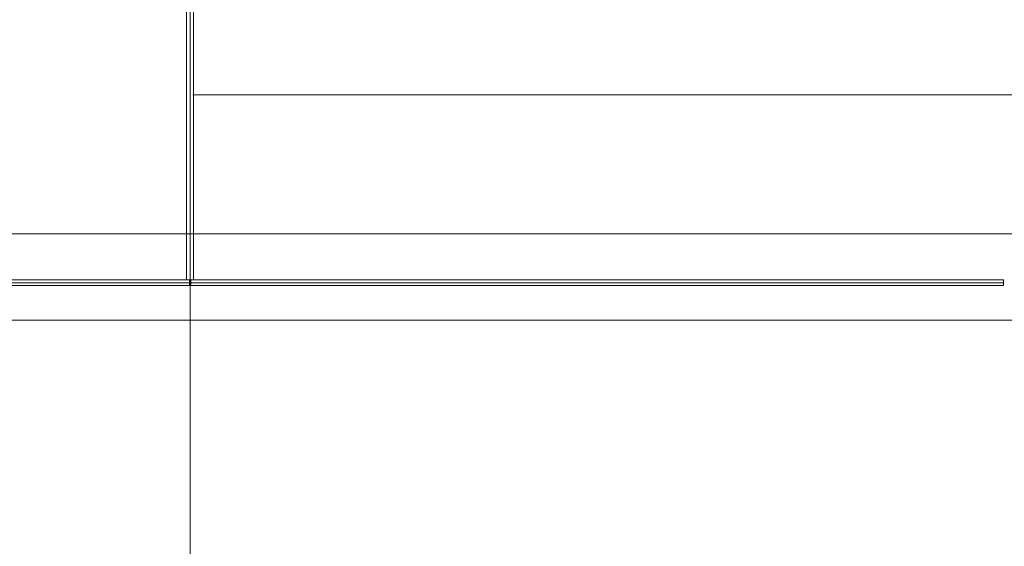
# Model space of a CAD drawing. Units: metres. Extents: x -2124 to 2135, y -1711 to 1627.
# Drawn here: x -926 to -870, y -1226 to -1197 of the extents above; entities that cross this region are included whole.
import ezdxf

# ---------------------------------------------------------------- set-up
doc = ezdxf.new("R2010")
doc.units = ezdxf.units.M
doc.header["$MEASUREMENT"] = 0
doc.linetypes.add('DGN Style 2', pattern=[340.138242, 204.082945, -136.055297])
doc.linetypes.add('DGN Style 3', pattern=[476.193539, 340.138242, -136.055297])
for name, color, linetype, lineweight in [('0_Discontinues', 9, 'DGN Style 2', 0), ('0_LAMINA', 7, 'Continuous', 13), ('0_Projectat', 7, 'Continuous', 0), ('10_Fusteria (Construction)', 8, 'Continuous', 13), ('10_Vidre', 5, 'Continuous', 0)]:
    doc.layers.add(name, color=color, linetype=linetype, lineweight=lineweight)

# ---------------------------------------------------------------- blocks, each defined once
blk = doc.blocks.new('*U33')
at = {"layer": '0_Discontinues', "color": 8, "linetype": 'DGN Style 2'}
blk.add_line((-1423.227, 262.403), (-1423.227, -263.05), dxfattribs=at)
at = {"layer": '0_Discontinues', "color": 8, "linetype": 'DGN Style 2', "lineweight": 0}
blk.add_3dface([(1525.592, -257.144), (-1525.589, -257.144), (-1525.589, 256.497), (1525.592, 256.497)], dxfattribs=at)
blk = doc.blocks.new('*U56')
at = {"layer": '10_Vidre'}
for points in [[(22.738, 0.001), (-22.931, 0.001), (-22.931, 0.159), (22.738, 0.159)], [(22.738, -0.156), (-22.931, -0.156), (-22.931, 0.001), (22.738, 0.001)]]:
    blk.add_3dface(points, dxfattribs=at)
blk = doc.blocks.new('*U125')
at = {"layer": '10_Vidre'}
for points in [[(0.002, 7.915), (0.002, -7.518), (-0.195, -7.518), (-0.195, 7.915)], [(0.198, 7.915), (0.198, -7.518), (0.002, -7.518), (0.002, 7.915)]]:
    blk.add_3dface(points, dxfattribs=at)

msp = doc.modelspace()

# ---------------------------------------------------------------- linework, layer by layer
at = {"layer": '0_LAMINA', "lineweight": 0, "ltscale": 1000}
msp.add_3dface([(-2064.96, -1711.234), (2135.04, -1711.234), (2135.04, 1258.766), (-2064.96, 1258.766)], dxfattribs=at)
at = {"layer": '0_Projectat', "linetype": 'DGN Style 3'}
msp.add_line((-915.8, -1201.039), (2013.176, -1201.039), dxfattribs=at)
at = {"layer": '0_Projectat', "color": 7, "flags": 128}
msp.add_lwpolyline([(-606.903, -380.625), (-606.903, -674.326), (-1836.849, -674.326), (-1836.849, -1213.696), (2013.176, -1213.696)], dxfattribs=at)
at = {"layer": '10_Fusteria (Construction)', "lineweight": 0, "flags": 128}
msp.add_lwpolyline([(-733.084, -1208.834), (-1281.903, -1208.834), (-1281.903, -1211.432)], dxfattribs=at)

# ---------------------------------------------------------------- block references
at = {"layer": '0_Discontinues', "color": 8, "linetype": 'DGN Style 2'}
msp.add_blockref('*U33', (507.269, -1035.942), dxfattribs=at)
at = {"layer": '10_Vidre'}
for name, p in [('*U125', (-915.96, -1203.914)), ('*U56', (-938.735, -1211.591)), ('*U56', (-892.987, -1211.591))]:
    msp.add_blockref(name, p, dxfattribs=at)

doc.saveas('drawing.dxf')
